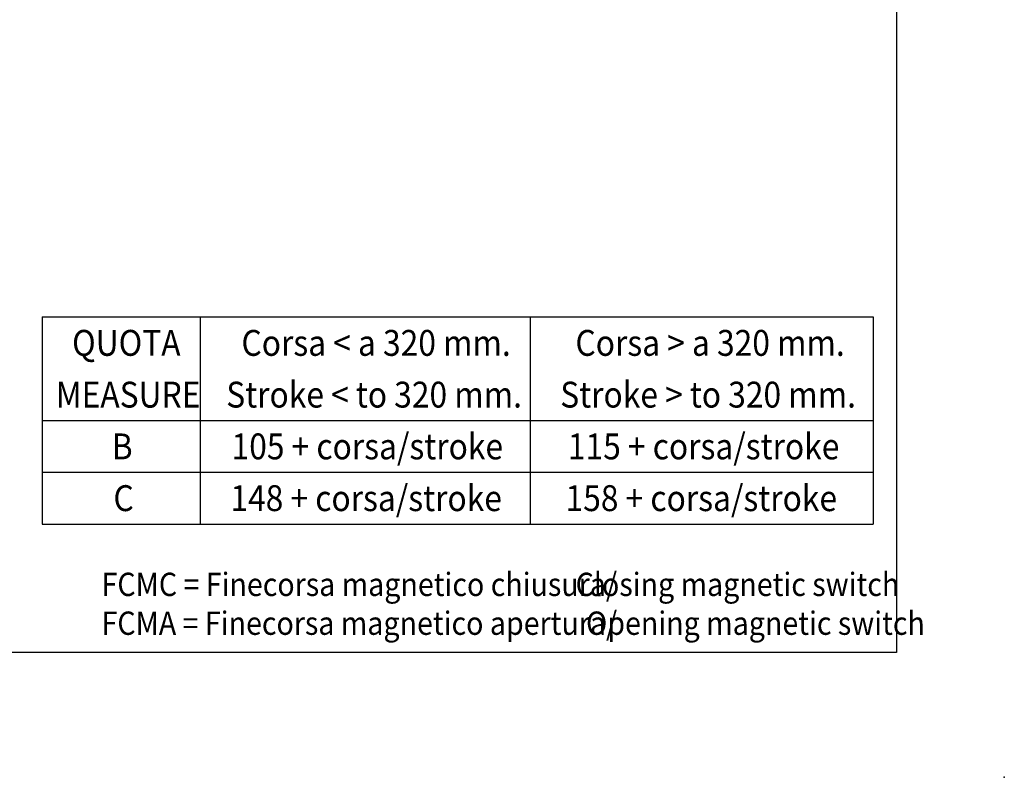
# Model space of a CAD drawing. Extents: x 0 to 944, y -48 to 601.
# Drawn here: x 449 to 829, y -48 to 245 of the extents above; entities that cross this region are included whole.
import ezdxf

# ---------------------------------------------------------------- set-up
doc = ezdxf.new("R2010")
doc.units = 0
doc.header["$LTSCALE"] = 4.3
doc.layers.get('0').update_dxf_attribs({"color": 2, "linetype": 'CONTINUOUS'})
for name, color, linetype in [('AM_0', 2, 'CONTINUOUS'), ('AM_12', 7, 'CONTINUOUS'), ('AM_4', 3, 'CONTINUOUS'), ('AM_6', 7, 'CONTINUOUS')]:
    doc.layers.add(name, color=color, linetype=linetype)
doc.styles.get("Standard").update_dxf_attribs({"font": 'ISOCP.SHX', "width": 0.9})

# ---------------------------------------------------------------- blocks, each defined once
blk = doc.blocks.new('*U32')
at = {"layer": 'AM_6', "color": 7, "width": 0.9}
for s, p in [('FCMC = Finecorsa magnetico chiusura/', (480.49, 21.85)), ('FCMA = Finecorsa magnetico apertura/', (480.49, 6.85))]:
    blk.add_text(s, height=9, dxfattribs=at).set_placement(p)
at = {"layer": 'AM_6', "color": 3, "width": 0.9}
for s, p in [('Closing magnetic switch', (663.59, 21.85)), ('Opening magnetic switch', (667.62, 6.85))]:
    blk.add_text(s, height=9, dxfattribs=at).set_placement(p)
blk = doc.blocks.new('*U56')
at = {"layer": 'AM_6', "width": 0.9}
blk.add_text('C', height=10, dxfattribs=at).set_placement((485.08, 54.66))
blk = doc.blocks.new('*U57')
at = {"layer": 'AM_6', "width": 0.9}
blk.add_text('B', height=10, dxfattribs=at).set_placement((484.42, 74.66))
blk = doc.blocks.new('*U58')
at = {"layer": 'AM_6', "width": 0.9}
blk.add_text('Corsa < a 320 mm.', height=10, dxfattribs=at).set_placement((534.52, 114.65))
blk = doc.blocks.new('*U59')
at = {"layer": 'AM_6', "width": 0.9}
blk.add_text('105 + corsa/stroke', height=10, dxfattribs=at).set_placement((530.7, 74.66))
blk = doc.blocks.new('*U60')
at = {"layer": 'AM_6', "width": 0.9}
blk.add_text('148 + corsa/stroke', height=10, dxfattribs=at).set_placement((530.25, 54.66))
blk = doc.blocks.new('*U61')
at = {"layer": 'AM_6', "width": 0.9}
blk.add_text('115 + corsa/stroke', height=10, dxfattribs=at).set_placement((660.6, 74.66))
blk = doc.blocks.new('*U62')
at = {"layer": 'AM_6', "width": 0.9}
blk.add_text('158 + corsa/stroke', height=10, dxfattribs=at).set_placement((659.7, 54.66))
blk = doc.blocks.new('*U63')
at = {"layer": 'AM_6', "color": 3, "width": 0.9}
blk.add_text('Stroke < to 320 mm.', height=10, dxfattribs=at).set_placement((528.65, 94.66))
blk = doc.blocks.new('*U64')
at = {"layer": 'AM_6', "width": 0.9}
blk.add_text('Corsa > a 320 mm.', height=10, dxfattribs=at).set_placement((663.52, 114.65))
blk = doc.blocks.new('*U65')
at = {"layer": 'AM_6', "color": 3, "width": 0.9}
blk.add_text('Stroke > to 320 mm.', height=10, dxfattribs=at).set_placement((657.65, 94.66))
blk = doc.blocks.new('*U66')
at = {"layer": 'AM_6', "width": 0.9}
blk.add_text('QUOTA', height=10, dxfattribs=at).set_placement((469.12, 114.66))
blk = doc.blocks.new('*U67')
at = {"layer": 'AM_6', "color": 3, "width": 0.9}
blk.add_text('MEASURE', height=10, dxfattribs=at).set_placement((462.82, 94.66))

msp = doc.modelspace()

# ---------------------------------------------------------------- linework, layer by layer
msp.add_point((829.162, -48.2))
at = {"layer": 'AM_0'}
for p, q in [((457.522, 129.66), (778.522, 129.66)), ((457.522, 129.66), (457.522, 49.66)), ((518.522, 129.66), (518.522, 49.66)), ((646.022, 129.66), (646.022, 49.66)), ((778.522, 129.66), (778.522, 49.66)), ((457.522, 49.66), (778.522, 49.66))]:
    msp.add_line(p, q, dxfattribs=at)
at = {"layer": 'AM_12'}
for p, q in [((787.5, 585), (787.5, 0)), ((787.5, 0), (0, 0)), ((787.5, 0), (787.5, 0))]:
    msp.add_line(p, q, dxfattribs=at)
at = {"layer": 'AM_4'}
for p, q in [((457.522, 89.66), (778.522, 89.66)), ((457.522, 69.66), (778.522, 69.66))]:
    msp.add_line(p, q, dxfattribs=at)

# ---------------------------------------------------------------- block references
at = {"layer": 'AM_0'}
for name in ['*U66', '*U58', '*U64', '*U67', '*U63', '*U65', '*U57', '*U59', '*U61', '*U56', '*U60', '*U62', '*U32']:
    msp.add_blockref(name, (0, 0), dxfattribs=at)

doc.saveas('drawing.dxf')
